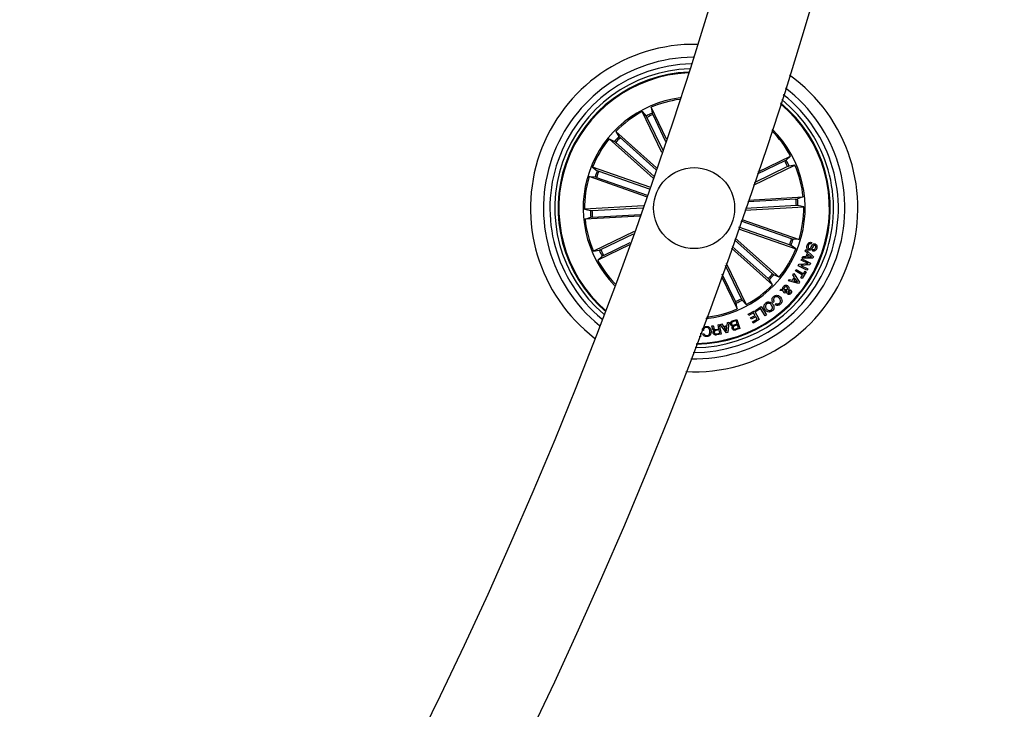
# Model space of a CAD drawing. Units: millimetres. Extents: x -4 to 1121, y -848 to 793.
# Drawn here: x 579 to 610, y -637 to -616 of the extents above; entities that cross this region are included whole.
import ezdxf

# ---------------------------------------------------------------- set-up
doc = ezdxf.new("R2010")
doc.units = ezdxf.units.MM
doc.header["$LTSCALE"] = 10
doc.layers.add('S&C_vistas', color=1, linetype='Continuous')

msp = doc.modelspace()

# ---------------------------------------------------------------- linework, layer by layer
at = {"layer": 'S&C_vistas', "color": 7, "linetype": 'Continuous'}
for p, q in [((599.358, -619.201), (598.886, -618.221)), ((598.886, -618.221), (598.915, -618.402)), ((599.216, -619.619), (598.608, -618.355)), ((598.608, -618.355), (598.732, -618.491)), ((598.755, -618.534), (599.242, -619.545)), ((598.934, -618.448), (599.333, -619.275)), ((599.055, -620.09), (597.797, -618.965)), ((597.797, -618.965), (597.893, -619.122)), ((598.946, -620.407), (597.591, -619.196)), ((597.591, -619.196), (597.757, -619.274)), ((597.795, -619.305), (598.965, -620.35)), ((597.928, -619.156), (599.036, -620.146)), ((602.183, -620.21), (603.188, -619.726)), ((603.188, -619.726), (603.053, -619.85)), ((602.044, -620.62), (603.322, -620.005)), ((603.096, -620.053), (602.069, -620.547)), ((603.009, -619.874), (602.159, -620.283)), ((603.322, -620.005), (603.141, -620.033)), ((598.745, -620.981), (596.973, -620.361)), ((596.973, -620.361), (597.157, -620.37)), ((598.847, -620.69), (597.075, -620.07)), ((597.075, -620.07), (597.224, -620.178)), ((597.27, -620.196), (598.829, -620.742)), ((597.204, -620.384), (598.764, -620.929)), ((598.646, -621.264), (596.832, -621.366)), ((603.365, -621.254), (601.797, -621.342)), ((603.354, -621.055), (601.867, -621.138)), ((601.886, -621.082), (603.576, -620.987)), ((603.576, -620.987), (603.403, -621.05)), ((603.593, -621.296), (603.414, -621.253)), ((596.832, -621.366), (597.01, -621.409)), ((598.534, -621.58), (596.849, -621.675)), ((597.059, -621.408), (598.626, -621.32)), ((597.071, -621.607), (598.554, -621.524)), ((601.777, -621.398), (603.593, -621.296)), ((596.849, -621.675), (597.022, -621.612)), ((603.221, -622.278), (601.661, -621.732)), ((601.679, -621.68), (603.451, -622.301)), ((598.366, -622.048), (597.102, -622.657)), ((597.329, -622.609), (598.34, -622.122)), ((601.577, -621.972), (603.349, -622.592)), ((603.155, -622.466), (601.595, -621.92)), ((598.216, -622.464), (597.236, -622.936)), ((597.415, -622.788), (598.243, -622.39)), ((602.629, -623.357), (601.458, -622.31)), ((601.478, -622.254), (602.834, -623.466)), ((603.349, -622.592), (603.201, -622.484)), ((603.451, -622.301), (603.268, -622.292)), ((603.839, -622.393), (603.825, -622.437)), ((597.102, -622.657), (597.284, -622.628)), ((601.366, -622.569), (602.628, -623.697)), ((602.496, -623.506), (601.386, -622.513)), ((603.637, -622.655), (603.658, -622.608)), ((603.707, -622.724), (603.637, -622.655)), ((603.658, -622.608), (603.89, -622.833)), ((603.665, -622.825), (603.707, -622.724)), ((603.738, -622.752), (603.706, -622.828)), ((603.835, -622.837), (603.738, -622.752)), ((603.864, -622.651), (603.878, -622.607)), ((597.236, -622.936), (597.372, -622.812)), ((601.202, -623.029), (601.817, -624.307)), ((603.425, -623.112), (603.449, -623.062)), ((603.449, -623.062), (603.727, -623.043)), ((603.783, -623.077), (603.503, -623.098)), ((603.503, -623.098), (603.716, -623.209)), ((603.516, -622.933), (603.538, -622.892)), ((603.727, -623.043), (603.516, -622.933)), ((603.538, -622.892), (603.807, -623.03)), ((603.549, -622.871), (603.57, -622.819)), ((603.871, -622.88), (603.549, -622.871)), ((603.57, -622.819), (603.665, -622.825)), ((603.706, -622.828), (603.835, -622.837)), ((603.807, -623.03), (603.783, -623.077)), ((603.89, -622.833), (603.871, -622.88)), ((601.49, -624.214), (601.081, -623.364)), ((601.67, -624.128), (601.176, -623.102)), ((602.834, -623.466), (602.667, -623.388)), ((603.252, -623.389), (603.285, -623.347)), ((603.306, -623.471), (603.252, -623.389)), ((603.285, -623.347), (603.462, -623.616)), ((603.335, -623.263), (603.36, -623.222)), ((603.559, -623.401), (603.335, -623.263)), ((603.36, -623.222), (603.584, -623.36)), ((603.694, -623.25), (603.425, -623.112)), ((603.507, -623.486), (603.559, -623.401)), ((603.671, -623.296), (603.541, -623.507)), ((603.584, -623.36), (603.637, -623.276)), ((603.637, -623.276), (603.671, -623.296)), ((603.716, -623.209), (603.694, -623.25)), ((601.055, -623.436), (601.538, -624.441)), ((602.628, -623.697), (602.532, -623.54)), ((603.119, -623.578), (603.152, -623.53)), ((603.43, -623.66), (603.119, -623.578)), ((603.152, -623.53), (603.244, -623.558)), ((603.244, -623.558), (603.306, -623.471)), ((603.33, -623.507), (603.285, -623.57)), ((603.285, -623.57), (603.404, -623.608)), ((603.404, -623.608), (603.33, -623.507)), ((603.462, -623.616), (603.43, -623.66)), ((603.541, -623.507), (603.507, -623.486)), ((602.861, -623.875), (602.899, -623.835)), ((602.954, -623.882), (602.861, -623.875)), ((602.899, -623.835), (602.947, -623.841)), ((602.985, -623.839), (603.089, -623.844)), ((603.031, -623.916), (603, -623.95)), ((603.073, -623.886), (603.001, -623.88)), ((601.538, -624.441), (601.51, -624.259)), ((601.817, -624.307), (601.693, -624.171)), ((602.684, -624.21), (602.647, -624.243)), ((602.709, -624.304), (602.745, -624.272)), ((601.878, -624.607), (602.073, -624.499)), ((601.898, -624.643), (601.878, -624.607)), ((602.048, -624.561), (601.898, -624.643)), ((602.093, -624.643), (602.048, -624.561)), ((602.073, -624.499), (602.222, -624.769)), ((602.1, -624.485), (602.275, -624.371)), ((602.121, -624.518), (602.1, -624.485)), ((602.255, -624.431), (602.121, -624.518)), ((602.4, -624.655), (602.255, -624.431)), ((602.275, -624.371), (602.441, -624.628)), ((600.954, -624.928), (600.989, -624.922)), ((600.989, -624.922), (601.043, -625.217)), ((601.015, -624.917), (601.062, -624.902)), ((601.206, -625.178), (601.015, -624.917)), ((601.062, -624.902), (601.116, -624.983)), ((601.229, -624.953), (601.24, -624.855)), ((601.24, -624.855), (601.283, -624.846)), ((601.283, -624.846), (601.247, -625.168)), ((601.392, -624.809), (601.527, -624.762)), ((601.504, -624.801), (601.405, -624.836)), ((601.45, -624.936), (601.54, -624.905)), ((601.54, -624.905), (601.504, -624.801)), ((601.527, -624.762), (601.626, -625.044)), ((601.955, -624.72), (602.093, -624.643)), ((601.975, -624.756), (601.955, -624.72)), ((602.113, -624.68), (601.975, -624.756)), ((602.008, -624.839), (602.156, -624.757)), ((602.028, -624.876), (602.008, -624.839)), ((602.222, -624.769), (602.028, -624.876)), ((602.156, -624.757), (602.113, -624.68)), ((602.441, -624.628), (602.4, -624.655)), ((600.406, -625.192), (600.408, -625.3)), ((600.504, -625.106), (600.465, -625.11)), ((600.475, -625.206), (600.513, -625.202)), ((600.751, -624.966), (600.795, -624.958)), ((600.879, -625.074), (600.977, -625.056)), ((600.983, -625.087), (600.896, -625.103)), ((600.899, -625.212), (601.002, -625.193)), ((601.043, -625.217), (600.904, -625.243)), ((600.977, -625.056), (600.954, -624.928)), ((601.002, -625.193), (600.983, -625.087)), ((601.116, -624.983), (601.229, -624.953)), ((601.225, -624.989), (601.136, -625.012)), ((601.136, -625.012), (601.214, -625.125)), ((601.247, -625.168), (601.206, -625.178)), ((601.214, -625.125), (601.225, -624.989)), ((601.55, -624.933), (601.469, -624.961)), ((601.502, -625.055), (601.583, -625.027)), ((601.626, -625.044), (601.523, -625.079)), ((601.583, -625.027), (601.55, -624.933)), ((600.408, -625.3), (600.365, -625.301))]:
    msp.add_line(p, q, dxfattribs=at)
msp.add_circle((600.212, -621.331), 1.25, dxfattribs=at)
for centre, radius, start, end in [((458.629, -571.791), 148.5, 270.19293, 356.04245), ((458.629, -571.791), 151.5, 270.18911, 356.12094), ((600.212, -621.331), 5.05, 88.9176, 232.5125), ((600.212, -621.331), 4.65, 90.3769, 231.0532), ((600.212, -621.331), 4.45, 91.2162, 230.2139), ((600.212, -621.331), 4.3, 91.9029, 229.5272), ((600.212, -621.331), 4.199, 92.3938, 160.715), ((600.212, -621.331), 4.175, 92.5171, 160.715), ((600.212, -621.331), 5.05, 267.0756, 54.3545), ((600.212, -621.331), 4.65, 268.6956, 52.7345), ((600.212, -621.331), 3.425, 97.2781, 224.1519), ((600.212, -621.331), 4.45, 269.6158, 51.8142), ((600.212, -621.331), 3.381, 97.6332, 113.0948), ((600.212, -621.331), 4.3, 270.3635, 51.0666), ((600.212, -621.331), 4.199, 270.8955, 50.5346), ((600.212, -621.331), 4.175, 271.0288, 50.4013), ((600.212, -621.331), 3.381, 118.3353, 135.5948), ((600.212, -621.331), 3.203, 113.8956, 117.5345), ((600.212, -621.331), 3.154, 113.9065, 117.5236), ((600.212, -621.331), 3.203, 136.3956, 140.0345), ((600.212, -621.331), 3.381, 28.3353, 44.9542), ((600.212, -621.331), 3.425, 340.715, 45.3281), ((600.212, -621.331), 3.381, 140.8353, 158.0948), ((600.212, -621.331), 3.154, 136.4065, 140.0236), ((600.212, -621.331), 4.199, 160.715, 229.0363), ((600.212, -621.331), 4.175, 160.715, 228.913), ((600.212, -621.331), 3.154, 23.9065, 27.5236), ((600.212, -621.331), 3.203, 23.8956, 27.5345), ((600.212, -621.331), 3.381, 5.8353, 23.0948), ((600.212, -621.331), 3.381, 163.3353, 180.5948), ((600.212, -621.331), 3.203, 158.8956, 162.5345), ((600.212, -621.331), 3.154, 158.9065, 162.5236), ((600.212, -621.331), 3.154, 1.4065, 5.0236), ((600.212, -621.331), 3.203, 1.3956, 5.0345), ((600.212, -621.331), 3.203, 181.3956, 185.0345), ((600.212, -621.331), 3.154, 181.4065, 185.0236), ((600.212, -621.331), 3.381, 343.3353, 0.5948), ((600.212, -621.331), 3.381, 185.8353, 203.0948), ((600.212, -621.331), 3.425, 276.102, 340.715), ((600.212, -621.331), 3.154, 338.9065, 342.5236), ((600.212, -621.331), 3.203, 338.8956, 342.5345), ((600.212, -621.331), 3.203, 203.8956, 207.5345), ((600.212, -621.331), 3.154, 203.9065, 207.5236), ((600.212, -621.331), 3.381, 320.8353, 338.0948), ((600.212, -621.331), 3.381, 208.3353, 223.7969), ((600.212, -621.331), 3.154, 316.4065, 320.0236), ((600.212, -621.331), 3.203, 316.3956, 320.0345), ((600.212, -621.331), 3.381, 298.3353, 315.5948), ((600.212, -621.331), 3.154, 293.9065, 297.5236), ((600.212, -621.331), 3.203, 293.8956, 297.5345), ((600.212, -621.331), 3.381, 276.4758, 293.0948)]:
    msp.add_arc(centre, radius, start, end, dxfattribs=at)
for points, knots in [([(598.755, -618.534), (598.752, -618.529), (598.747, -618.519), (598.741, -618.506), (598.735, -618.496), (598.732, -618.492), (598.732, -618.491), (598.732, -618.491)], [0, 0, 0, 0, 0.24114, 0.482337, 0.723401, 0.964629, 1, 1, 1, 1]), ([(598.915, -618.402), (598.915, -618.404), (598.916, -618.407), (598.92, -618.417), (598.926, -618.43), (598.931, -618.441), (598.934, -618.447), (598.934, -618.448)], [0, 0, 0, 0, 0.241466, 0.482984, 0.724202, 0.965318, 1, 1, 1, 1]), ([(597.893, -619.122), (597.894, -619.123), (597.896, -619.126), (597.903, -619.133), (597.914, -619.143), (597.923, -619.151), (597.928, -619.156), (597.928, -619.156)], [0, 0, 0, 0, 0.241457, 0.482949, 0.724202, 0.965254, 1, 1, 1, 1]), ([(597.795, -619.305), (597.791, -619.301), (597.783, -619.294), (597.771, -619.284), (597.763, -619.277), (597.759, -619.274), (597.758, -619.274), (597.757, -619.274)], [0, 0, 0, 0, 0.241195, 0.48234, 0.72345, 0.964633, 1, 1, 1, 1]), ([(603.009, -619.874), (603.014, -619.871), (603.024, -619.866), (603.038, -619.859), (603.048, -619.854), (603.051, -619.851), (603.052, -619.85), (603.053, -619.85)], [0, 0, 0, 0, 0.241088, 0.482274, 0.723433, 0.964621, 1, 1, 1, 1]), ([(603.141, -620.033), (603.139, -620.034), (603.136, -620.035), (603.126, -620.039), (603.113, -620.045), (603.102, -620.05), (603.096, -620.053), (603.096, -620.053)], [0, 0, 0, 0, 0.24148, 0.482923, 0.724255, 0.965204, 1, 1, 1, 1]), ([(597.224, -620.178), (597.225, -620.178), (597.228, -620.18), (597.238, -620.184), (597.252, -620.189), (597.263, -620.194), (597.269, -620.196), (597.27, -620.196)], [0, 0, 0, 0, 0.241487, 0.483035, 0.724282, 0.965276, 1, 1, 1, 1]), ([(597.204, -620.384), (597.199, -620.382), (597.188, -620.378), (597.174, -620.374), (597.163, -620.371), (597.158, -620.37), (597.157, -620.37), (597.157, -620.37)], [0, 0, 0, 0, 0.241246, 0.482286, 0.723427, 0.964611, 1, 1, 1, 1]), ([(603.354, -621.055), (603.36, -621.054), (603.371, -621.054), (603.386, -621.052), (603.397, -621.051), (603.402, -621.05), (603.403, -621.05), (603.403, -621.05)], [0, 0, 0, 0, 0.241253, 0.482377, 0.723417, 0.964653, 1, 1, 1, 1]), ([(603.414, -621.253), (603.413, -621.253), (603.41, -621.252), (603.399, -621.252), (603.384, -621.253), (603.372, -621.253), (603.366, -621.253), (603.365, -621.254)], [0, 0, 0, 0, 0.241452, 0.482954, 0.724304, 0.965295, 1, 1, 1, 1]), ([(597.01, -621.409), (597.012, -621.409), (597.015, -621.41), (597.026, -621.41), (597.04, -621.409), (597.052, -621.409), (597.059, -621.408), (597.059, -621.408)], [0, 0, 0, 0, 0.24149, 0.482974, 0.724159, 0.965298, 1, 1, 1, 1]), ([(597.071, -621.607), (597.065, -621.607), (597.054, -621.608), (597.039, -621.609), (597.028, -621.611), (597.023, -621.612), (597.022, -621.612), (597.022, -621.612)], [0, 0, 0, 0, 0.241234, 0.482338, 0.723472, 0.964623, 1, 1, 1, 1]), ([(603.201, -622.484), (603.199, -622.484), (603.197, -622.482), (603.186, -622.478), (603.173, -622.472), (603.162, -622.468), (603.156, -622.466), (603.155, -622.466)], [0, 0, 0, 0, 0.241456, 0.482957, 0.724153, 0.965281, 1, 1, 1, 1]), ([(603.221, -622.278), (603.226, -622.28), (603.236, -622.284), (603.251, -622.288), (603.262, -622.291), (603.266, -622.292), (603.268, -622.292), (603.268, -622.292)], [0, 0, 0, 0, 0.241221, 0.482364, 0.723474, 0.964619, 1, 1, 1, 1]), ([(603.745, -622.624), (603.735, -622.62), (603.715, -622.612), (603.696, -622.584), (603.684, -622.539), (603.691, -622.504), (603.697, -622.479)], [0, 0, 0, 0, 0.186859, 0.373424, 0.560832, 1, 1, 1, 1]), ([(603.697, -622.479), (603.703, -622.462), (603.717, -622.43), (603.753, -622.394), (603.799, -622.382), (603.826, -622.389), (603.839, -622.393)], [0, 0, 0, 0, 0.280733, 0.560257, 0.779483, 1, 1, 1, 1]), ([(603.733, -622.493), (603.729, -622.51), (603.724, -622.53), (603.729, -622.555), (603.735, -622.566), (603.745, -622.574), (603.753, -622.578), (603.757, -622.579)], [0, 0, 0, 0, 0.498858, 0.624229, 0.749415, 0.874592, 1, 1, 1, 1]), ([(603.825, -622.437), (603.813, -622.434), (603.791, -622.429), (603.752, -622.449), (603.74, -622.477), (603.733, -622.493)], [0, 0, 0, 0, 0.281183, 0.559572, 1, 1, 1, 1]), ([(603.935, -622.482), (603.929, -622.48), (603.921, -622.478), (603.91, -622.481), (603.897, -622.491), (603.879, -622.523), (603.852, -622.569), (603.82, -622.615), (603.777, -622.631), (603.755, -622.627), (603.745, -622.624)], [0, 0, 0, 0, 0.062294, 0.093561, 0.124859, 0.250268, 0.501382, 0.750739, 0.875322, 1, 1, 1, 1]), ([(603.757, -622.579), (603.762, -622.58), (603.772, -622.583), (603.794, -622.575), (603.815, -622.542), (603.842, -622.497), (603.871, -622.449), (603.913, -622.429), (603.934, -622.434), (603.945, -622.436)], [0, 0, 0, 0, 0.062538, 0.124816, 0.249604, 0.501003, 0.750943, 0.875493, 1, 1, 1, 1]), ([(603.959, -622.555), (603.962, -622.541), (603.967, -622.522), (603.961, -622.501), (603.952, -622.489), (603.941, -622.484), (603.935, -622.482)], [0, 0, 0, 0, 0.49919, 0.624834, 0.750228, 1, 1, 1, 1]), ([(603.945, -622.436), (603.954, -622.44), (603.973, -622.447), (603.993, -622.471), (604.007, -622.513), (604, -622.547), (603.995, -622.57)], [0, 0, 0, 0, 0.187284, 0.374047, 0.561316, 1, 1, 1, 1]), ([(597.284, -622.628), (597.285, -622.628), (597.288, -622.627), (597.299, -622.623), (597.312, -622.617), (597.323, -622.612), (597.328, -622.609), (597.329, -622.609)], [0, 0, 0, 0, 0.241406, 0.48291, 0.724105, 0.965169, 1, 1, 1, 1]), ([(597.415, -622.788), (597.41, -622.791), (597.4, -622.796), (597.387, -622.803), (597.377, -622.808), (597.373, -622.811), (597.372, -622.812), (597.372, -622.812)], [0, 0, 0, 0, 0.241241, 0.482426, 0.723453, 0.964624, 1, 1, 1, 1]), ([(603.995, -622.57), (603.989, -622.585), (603.976, -622.616), (603.943, -622.649), (603.901, -622.661), (603.876, -622.654), (603.864, -622.651)], [0, 0, 0, 0, 0.280814, 0.560389, 0.779597, 1, 1, 1, 1]), ([(603.878, -622.607), (603.888, -622.608), (603.908, -622.611), (603.942, -622.594), (603.952, -622.57), (603.959, -622.555)], [0, 0, 0, 0, 0.281434, 0.560343, 1, 1, 1, 1]), ([(602.629, -623.357), (602.633, -623.361), (602.642, -623.368), (602.653, -623.378), (602.662, -623.385), (602.666, -623.388), (602.667, -623.388), (602.667, -623.388)], [0, 0, 0, 0, 0.241183, 0.482344, 0.72338, 0.964623, 1, 1, 1, 1]), ([(602.532, -623.54), (602.531, -623.539), (602.529, -623.536), (602.521, -623.528), (602.511, -623.519), (602.502, -623.51), (602.497, -623.506), (602.496, -623.506)], [0, 0, 0, 0, 0.241454, 0.482953, 0.724321, 0.965381, 1, 1, 1, 1]), ([(602.973, -623.747), (602.982, -623.736), (603.001, -623.716), (603.04, -623.705), (603.076, -623.713), (603.093, -623.725), (603.102, -623.731)], [0, 0, 0, 0, 0.281176, 0.558942, 0.779677, 1, 1, 1, 1]), ([(602.947, -623.841), (602.944, -623.831), (602.94, -623.813), (602.949, -623.779), (602.964, -623.759), (602.973, -623.747)], [0, 0, 0, 0, 0.278719, 0.559638, 1, 1, 1, 1]), ([(603, -623.95), (602.993, -623.944), (602.981, -623.934), (602.969, -623.915), (602.962, -623.899), (602.957, -623.888), (602.954, -623.882)], [0, 0, 0, 0, 0.3400321, 0.559681, 0.7798249, 1, 1, 1, 1]), ([(603.001, -623.771), (602.997, -623.777), (602.989, -623.787), (602.982, -623.811), (602.984, -623.829), (602.985, -623.839)], [0, 0, 0, 0, 0.280338, 0.560573, 1, 1, 1, 1]), ([(603.071, -623.765), (603.065, -623.761), (603.053, -623.753), (603.032, -623.753), (603.014, -623.759), (603.006, -623.767), (603.001, -623.771)], [0, 0, 0, 0, 0.27924, 0.558583, 0.779367, 1, 1, 1, 1]), ([(603.001, -623.88), (603.006, -623.887), (603.015, -623.9), (603.026, -623.911), (603.031, -623.916)], [0, 0, 0, 0, 0.560209, 1, 1, 1, 1]), ([(603.093, -623.978), (603.087, -623.971), (603.075, -623.957), (603.068, -623.924), (603.071, -623.9), (603.073, -623.886)], [0, 0, 0, 0, 0.279574, 0.559671, 1, 1, 1, 1]), ([(603.089, -623.844), (603.092, -623.828), (603.095, -623.806), (603.084, -623.779), (603.076, -623.77), (603.071, -623.765)], [0, 0, 0, 0, 0.5593686, 0.7794821, 1, 1, 1, 1]), ([(603.195, -623.96), (603.187, -623.968), (603.171, -623.983), (603.143, -623.993), (603.114, -623.993), (603.1, -623.983), (603.093, -623.978)], [0, 0, 0, 0, 0.280682, 0.560771, 0.780179, 1, 1, 1, 1]), ([(603.102, -623.731), (603.111, -623.74), (603.127, -623.757), (603.134, -623.799), (603.128, -623.829), (603.124, -623.846)], [0, 0, 0, 0, 0.27999, 0.559139, 1, 1, 1, 1]), ([(603.112, -623.888), (603.111, -623.899), (603.11, -623.914), (603.115, -623.933), (603.121, -623.94), (603.124, -623.943)], [0, 0, 0, 0, 0.56093, 0.780455, 1, 1, 1, 1]), ([(603.163, -623.899), (603.159, -623.896), (603.151, -623.89), (603.133, -623.89), (603.12, -623.888), (603.112, -623.888)], [0, 0, 0, 0, 0.2787794, 0.559035, 1, 1, 1, 1]), ([(603.124, -623.846), (603.132, -623.847), (603.146, -623.847), (603.166, -623.848), (603.182, -623.854), (603.191, -623.861), (603.195, -623.865)], [0, 0, 0, 0, 0.3405679, 0.5608493, 0.7797986, 1, 1, 1, 1]), ([(603.124, -623.943), (603.128, -623.945), (603.135, -623.95), (603.147, -623.949), (603.157, -623.944), (603.162, -623.939), (603.165, -623.937)], [0, 0, 0, 0, 0.278423, 0.55842, 0.77909, 1, 1, 1, 1]), ([(603.165, -623.937), (603.167, -623.933), (603.172, -623.927), (603.174, -623.915), (603.17, -623.905), (603.166, -623.901), (603.163, -623.899)], [0, 0, 0, 0, 0.280117, 0.5597352, 0.7795126, 1, 1, 1, 1]), ([(603.195, -623.865), (603.202, -623.873), (603.215, -623.888), (603.217, -623.917), (603.209, -623.942), (603.199, -623.954), (603.195, -623.96)], [0, 0, 0, 0, 0.279093, 0.558585, 0.779022, 1, 1, 1, 1]), ([(601.51, -624.259), (601.509, -624.258), (601.509, -624.255), (601.504, -624.245), (601.499, -624.232), (601.493, -624.221), (601.491, -624.215), (601.49, -624.214)], [0, 0, 0, 0, 0.241483, 0.482979, 0.724233, 0.965243, 1, 1, 1, 1]), ([(601.67, -624.128), (601.672, -624.133), (601.677, -624.143), (601.684, -624.156), (601.69, -624.166), (601.692, -624.17), (601.693, -624.171), (601.693, -624.171)], [0, 0, 0, 0, 0.241234, 0.482345, 0.723416, 0.964625, 1, 1, 1, 1]), ([(602.401, -624.47), (602.389, -624.451), (602.365, -624.411), (602.362, -624.345), (602.386, -624.289), (602.413, -624.266), (602.427, -624.254)], [0, 0, 0, 0, 0.27996, 0.559599, 0.779397, 1, 1, 1, 1]), ([(602.452, -624.287), (602.44, -624.298), (602.416, -624.32), (602.411, -624.367), (602.421, -624.407), (602.435, -624.429), (602.442, -624.439)], [0, 0, 0, 0, 0.279698, 0.558151, 0.778905, 1, 1, 1, 1]), ([(602.427, -624.254), (602.446, -624.242), (602.485, -624.217), (602.551, -624.223), (602.603, -624.249), (602.627, -624.276), (602.639, -624.289)], [0, 0, 0, 0, 0.279827, 0.5586, 0.779192, 1, 1, 1, 1]), ([(602.598, -624.32), (602.587, -624.309), (602.567, -624.285), (602.526, -624.266), (602.484, -624.267), (602.463, -624.28), (602.452, -624.287)], [0, 0, 0, 0, 0.280669, 0.56043, 0.779837, 1, 1, 1, 1]), ([(602.647, -624.243), (602.637, -624.226), (602.616, -624.194), (602.613, -624.137), (602.633, -624.09), (602.654, -624.069), (602.665, -624.058)], [0, 0, 0, 0, 0.280299, 0.55918, 0.779262, 1, 1, 1, 1]), ([(602.639, -624.289), (602.651, -624.308), (602.675, -624.347), (602.679, -624.412), (602.657, -624.468), (602.63, -624.491), (602.616, -624.503)], [0, 0, 0, 0, 0.280122, 0.559733, 0.779534, 1, 1, 1, 1]), ([(602.689, -624.09), (602.681, -624.099), (602.663, -624.118), (602.656, -624.154), (602.665, -624.187), (602.677, -624.202), (602.684, -624.21)], [0, 0, 0, 0, 0.280166, 0.559132, 0.779162, 1, 1, 1, 1]), ([(602.665, -624.058), (602.683, -624.044), (602.719, -624.017), (602.785, -624.018), (602.838, -624.042), (602.863, -624.066), (602.875, -624.078)], [0, 0, 0, 0, 0.279919, 0.558339, 0.778935, 1, 1, 1, 1]), ([(602.841, -624.113), (602.83, -624.102), (602.807, -624.079), (602.763, -624.061), (602.72, -624.066), (602.7, -624.082), (602.689, -624.09)], [0, 0, 0, 0, 0.28097, 0.560596, 0.779819, 1, 1, 1, 1]), ([(602.875, -624.293), (602.861, -624.303), (602.834, -624.324), (602.786, -624.336), (602.742, -624.328), (602.72, -624.312), (602.709, -624.304)], [0, 0, 0, 0, 0.28034, 0.559944, 0.779736, 1, 1, 1, 1]), ([(602.745, -624.272), (602.754, -624.277), (602.772, -624.289), (602.812, -624.289), (602.834, -624.273), (602.848, -624.263)], [0, 0, 0, 0, 0.281073, 0.56094, 1, 1, 1, 1]), ([(602.848, -624.263), (602.859, -624.251), (602.88, -624.227), (602.881, -624.166), (602.856, -624.134), (602.841, -624.113)], [0, 0, 0, 0, 0.280385, 0.559922, 1, 1, 1, 1]), ([(602.875, -624.078), (602.889, -624.096), (602.917, -624.132), (602.928, -624.196), (602.912, -624.254), (602.887, -624.28), (602.875, -624.293)], [0, 0, 0, 0, 0.280391, 0.559876, 0.779577, 1, 1, 1, 1]), ([(602.616, -624.503), (602.597, -624.515), (602.558, -624.54), (602.491, -624.536), (602.437, -624.511), (602.413, -624.484), (602.401, -624.47)], [0, 0, 0, 0, 0.280029, 0.558625, 0.779219, 1, 1, 1, 1]), ([(602.442, -624.439), (602.453, -624.451), (602.474, -624.475), (602.516, -624.493), (602.559, -624.49), (602.58, -624.476), (602.591, -624.469)], [0, 0, 0, 0, 0.280499, 0.560207, 0.779642, 1, 1, 1, 1]), ([(602.591, -624.469), (602.602, -624.458), (602.626, -624.436), (602.631, -624.377), (602.611, -624.342), (602.598, -624.32)], [0, 0, 0, 0, 0.2803982, 0.5602552, 1, 1, 1, 1]), ([(601.335, -624.92), (601.332, -624.907), (601.326, -624.881), (601.339, -624.845), (601.363, -624.821), (601.382, -624.813), (601.392, -624.809)], [0, 0, 0, 0, 0.279544, 0.559087, 0.779209, 1, 1, 1, 1]), ([(601.41, -624.971), (601.401, -624.971), (601.382, -624.972), (601.351, -624.955), (601.341, -624.933), (601.335, -624.92)], [0, 0, 0, 0, 0.281057, 0.561015, 1, 1, 1, 1]), ([(601.405, -624.836), (601.397, -624.839), (601.381, -624.846), (601.366, -624.867), (601.362, -624.889), (601.366, -624.902), (601.368, -624.909)], [0, 0, 0, 0, 0.28051, 0.559341, 0.779287, 1, 1, 1, 1]), ([(601.368, -624.909), (601.371, -624.917), (601.376, -624.928), (601.389, -624.938), (601.413, -624.946), (601.433, -624.94), (601.45, -624.936)], [0, 0, 0, 0, 0.2502465, 0.3759346, 0.5015606, 1, 1, 1, 1]), ([(600.465, -625.11), (600.467, -625.092), (600.469, -625.055), (600.498, -625.011), (600.539, -624.987), (600.567, -624.982), (600.582, -624.98)], [0, 0, 0, 0, 0.28026, 0.559268, 0.779329, 1, 1, 1, 1]), ([(600.608, -625.293), (600.592, -625.293), (600.559, -625.294), (600.516, -625.274), (600.487, -625.243), (600.479, -625.218), (600.475, -625.206)], [0, 0, 0, 0, 0.280178, 0.559832, 0.779717, 1, 1, 1, 1]), ([(600.581, -625.01), (600.568, -625.013), (600.543, -625.018), (600.516, -625.044), (600.503, -625.075), (600.503, -625.096), (600.504, -625.106)], [0, 0, 0, 0, 0.2799725, 0.5591003, 0.7792878, 1, 1, 1, 1]), ([(600.513, -625.202), (600.518, -625.213), (600.526, -625.234), (600.551, -625.255), (600.579, -625.264), (600.597, -625.263), (600.606, -625.263)], [0, 0, 0, 0, 0.280079, 0.559163, 0.779413, 1, 1, 1, 1]), ([(600.696, -625.128), (600.693, -625.111), (600.688, -625.077), (600.663, -625.033), (600.623, -625.009), (600.595, -625.01), (600.581, -625.01)], [0, 0, 0, 0, 0.280989, 0.560824, 0.779837, 1, 1, 1, 1]), ([(600.582, -624.98), (600.604, -624.98), (600.649, -624.979), (600.699, -625.02), (600.726, -625.07), (600.732, -625.104), (600.734, -625.121)], [0, 0, 0, 0, 0.27972, 0.558205, 0.778889, 1, 1, 1, 1]), ([(600.606, -625.263), (600.623, -625.259), (600.657, -625.252), (600.696, -625.2), (600.696, -625.155), (600.696, -625.128)], [0, 0, 0, 0, 0.280523, 0.559911, 1, 1, 1, 1]), ([(600.734, -625.121), (600.735, -625.144), (600.736, -625.189), (600.708, -625.247), (600.661, -625.284), (600.626, -625.29), (600.608, -625.293)], [0, 0, 0, 0, 0.280422, 0.559886, 0.779531, 1, 1, 1, 1]), ([(600.77, -625.001), (600.768, -624.994), (600.763, -624.981), (600.754, -624.97), (600.751, -624.966)], [0, 0, 0, 0, 0.560282, 1, 1, 1, 1]), ([(600.837, -625.098), (600.832, -625.098), (600.821, -625.097), (600.806, -625.09), (600.795, -625.078), (600.78, -625.049), (600.775, -625.022), (600.77, -625.001)], [0, 0, 0, 0, 0.1249754, 0.2495948, 0.3743032, 0.4994478, 1, 1, 1, 1]), ([(600.795, -624.958), (600.799, -624.964), (600.806, -624.976), (600.811, -625.001), (600.816, -625.019), (600.819, -625.029)], [0, 0, 0, 0, 0.2775494, 0.5585557, 1, 1, 1, 1]), ([(600.8, -625.182), (600.798, -625.173), (600.796, -625.155), (600.803, -625.129), (600.818, -625.109), (600.831, -625.102), (600.837, -625.098)], [0, 0, 0, 0, 0.280365, 0.559898, 0.779723, 1, 1, 1, 1]), ([(600.904, -625.243), (600.891, -625.245), (600.866, -625.248), (600.831, -625.236), (600.807, -625.212), (600.802, -625.192), (600.8, -625.182)], [0, 0, 0, 0, 0.2808008, 0.5600413, 0.7796789, 1, 1, 1, 1]), ([(600.819, -625.029), (600.822, -625.037), (600.827, -625.051), (600.84, -625.07), (600.861, -625.076), (600.873, -625.075), (600.879, -625.074)], [0, 0, 0, 0, 0.281262, 0.559763, 0.779468, 1, 1, 1, 1]), ([(600.896, -625.103), (600.879, -625.107), (600.857, -625.112), (600.838, -625.132), (600.831, -625.148), (600.833, -625.161), (600.834, -625.17)], [0, 0, 0, 0, 0.498921, 0.624311, 0.749758, 1, 1, 1, 1]), ([(600.834, -625.17), (600.836, -625.178), (600.84, -625.194), (600.859, -625.21), (600.88, -625.215), (600.893, -625.213), (600.899, -625.212)], [0, 0, 0, 0, 0.280054, 0.558742, 0.778811, 1, 1, 1, 1]), ([(601.39, -625.048), (601.388, -625.041), (601.384, -625.025), (601.388, -624.996), (601.402, -624.98), (601.41, -624.971)], [0, 0, 0, 0, 0.280982, 0.561577, 1, 1, 1, 1]), ([(601.523, -625.079), (601.497, -625.089), (601.466, -625.102), (601.428, -625.092), (601.405, -625.078), (601.396, -625.06), (601.39, -625.048)], [0, 0, 0, 0, 0.49975, 0.625404, 0.7511, 1, 1, 1, 1]), ([(601.469, -624.961), (601.454, -624.967), (601.434, -624.975), (601.42, -624.995), (601.416, -625.011), (601.419, -625.023), (601.421, -625.031)], [0, 0, 0, 0, 0.498885, 0.624511, 0.750127, 1, 1, 1, 1]), ([(601.421, -625.031), (601.424, -625.038), (601.429, -625.05), (601.442, -625.06), (601.466, -625.066), (601.486, -625.06), (601.502, -625.055)], [0, 0, 0, 0, 0.2501123, 0.3754189, 0.5007707, 1, 1, 1, 1])]:
    msp.add_open_spline(points, degree=3, knots=knots, dxfattribs=at)

doc.saveas('drawing.dxf')
